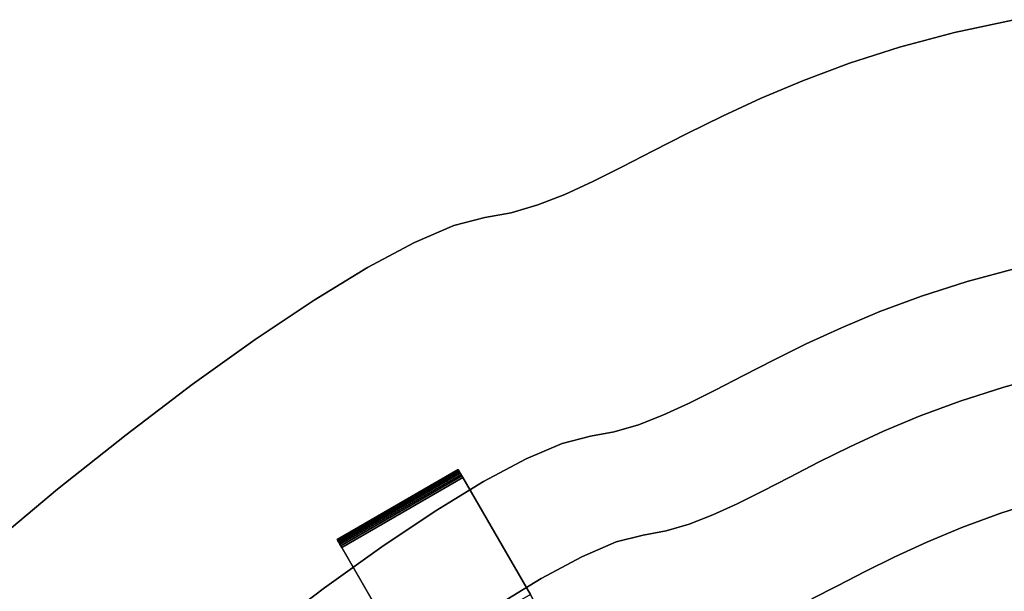
# Model space of a CAD drawing. Extents: x -285 to 288, y -246 to 320.
# Drawn here: x -165 to -59, y 244 to 305 of the extents above; entities that cross this region are included whole.
import ezdxf

# ---------------------------------------------------------------- set-up
doc = ezdxf.new("R2010")
doc.units = 0
doc.layers.add('BAUMSCHEIBEN', color=4, linetype='CONTINUOUS')
doc.layers.add('BEINE_KONNISCH', color=4, linetype='CONTINUOUS')

msp = doc.modelspace()

# ---------------------------------------------------------------- linework, layer by layer
at = {"layer": 'BAUMSCHEIBEN', "color": 0}
for points in [[(-168.06893, 248.61249, 418.846264), (-160.615085, 254.828122, 418.846264), (-153.281165, 260.669519, 418.846264), (-146.180354, 266.051826, 418.846264), (-139.425839, 270.890187, 418.846264), (-133.130805, 275.099746, 418.846264), (-127.408438, 278.595647, 418.846264), (-122.371925, 281.293034, 418.846264), (-118.134451, 283.107051, 418.846264), (-114.809202, 283.952844, 418.846264), (-111.984377, 284.465671, 418.846264), (-109.143843, 285.308113, 418.846264), (-106.24429, 286.436291, 418.846264), (-103.242409, 287.806331, 418.846264), (-100.094891, 289.374354, 418.846264), (-96.758426, 291.096484, 418.846264), (-93.189705, 292.928845, 418.846264), (-89.345418, 294.827559, 418.846264), (-85.182255, 296.748749, 418.846264), (-80.656907, 298.64854, 418.846264), (-75.726064, 300.483053, 418.846264), (-70.346418, 302.208413, 418.846264), (-64.474658, 303.780742, 418.846264), (-58.067474, 305.156164, 418.846264)], [(-58.067474, 305.156164, 518.846264), (-64.474658, 303.780742, 518.846264), (-70.346418, 302.208413, 518.846264), (-75.726064, 300.483053, 518.846264), (-80.656907, 298.64854, 518.846264), (-85.182255, 296.748749, 518.846264), (-89.345418, 294.827559, 518.846264), (-93.189705, 292.928845, 518.846264), (-96.758426, 291.096484, 518.846264), (-100.094891, 289.374354, 518.846264), (-103.242409, 287.806331, 518.846264), (-106.24429, 286.436291, 518.846264), (-109.143843, 285.308113, 518.846264), (-111.984377, 284.465671, 518.846264), (-114.809202, 283.952844, 518.846264), (-118.134451, 283.107051, 518.846264), (-122.371925, 281.293034, 518.846264), (-127.408438, 278.595647, 518.846264), (-133.130805, 275.099746, 518.846264), (-139.425839, 270.890187, 518.846264), (-146.180354, 266.051826, 518.846264), (-153.281165, 260.669519, 518.846264), (-160.615085, 254.828122, 518.846264), (-168.06893, 248.61249, 518.846264)], [(-138.461277, 239.363093, 418.846264), (-132.008801, 244.253972, 418.846264), (-125.871002, 248.650569, 418.846264), (-120.150732, 252.475777, 418.846264), (-114.950842, 255.652487, 418.846264), (-110.374185, 258.103591, 418.846264), (-106.523611, 259.751981, 418.846264), (-103.501972, 260.520548, 418.846264), (-100.935065, 260.986552, 418.846264), (-98.353884, 261.752075, 418.846264), (-95.719073, 262.777246, 418.846264), (-92.991277, 264.022195, 418.846264), (-90.131141, 265.447051, 418.846264), (-87.09931, 267.011944, 418.846264), (-83.856428, 268.677002, 418.846264), (-80.363141, 270.402355, 418.846264), (-76.580093, 272.148132, 418.846264), (-72.467929, 273.874463, 418.846264), (-67.987294, 275.541478, 418.846264), (-63.098833, 277.109305, 418.846264), (-57.76319, 278.538073, 418.846264)], [(-57.76319, 278.538073, 518.846264), (-63.098833, 277.109305, 518.846264), (-67.987294, 275.541478, 518.846264), (-72.467929, 273.874463, 518.846264), (-76.580093, 272.148132, 518.846264), (-80.363141, 270.402355, 518.846264), (-83.856428, 268.677002, 518.846264), (-87.09931, 267.011944, 518.846264), (-90.131141, 265.447051, 518.846264), (-92.991277, 264.022195, 518.846264), (-95.719073, 262.777246, 518.846264), (-98.353884, 261.752075, 518.846264), (-100.935065, 260.986552, 518.846264), (-103.501972, 260.520548, 518.846264), (-106.523611, 259.751981, 518.846264), (-110.374185, 258.103591, 518.846264), (-114.950842, 255.652487, 518.846264), (-120.150732, 252.475777, 518.846264), (-125.871002, 248.650569, 518.846264), (-132.008801, 244.253972, 518.846264), (-138.461277, 239.363093, 518.846264)], [(-113.756958, 242.216617, 418.846264), (-108.780987, 245.256531, 418.846264), (-104.401411, 247.602085, 418.846264), (-100.716651, 249.179491, 418.846264), (-97.82513, 249.914963, 418.846264), (-95.36876, 250.3609, 418.846264), (-92.89873, 251.093458, 418.846264), (-90.37738, 252.074483, 418.846264), (-87.767049, 253.265821, 418.846264), (-85.030077, 254.62932, 418.846264), (-82.128803, 256.126824, 418.846264), (-79.025567, 257.720181, 418.846264), (-75.682709, 259.371237, 418.846264), (-72.062567, 261.041837, 418.846264), (-68.127482, 262.693829, 418.846264), (-63.839793, 264.289058, 418.846264), (-59.161839, 265.789371, 418.846264), (-54.055961, 267.156614, 418.846264)], [(-54.055961, 267.156614, 518.846264), (-59.161839, 265.789371, 518.846264), (-63.839793, 264.289058, 518.846264), (-68.127482, 262.693829, 518.846264), (-72.062567, 261.041837, 518.846264), (-75.682709, 259.371237, 518.846264), (-79.025567, 257.720181, 518.846264), (-82.128803, 256.126824, 518.846264), (-85.030077, 254.62932, 518.846264), (-87.767049, 253.265821, 518.846264), (-90.37738, 252.074483, 518.846264), (-92.89873, 251.093458, 518.846264), (-95.36876, 250.3609, 518.846264), (-97.82513, 249.914963, 518.846264), (-100.716651, 249.179491, 518.846264), (-104.401411, 247.602085, 518.846264), (-108.780987, 245.256531, 518.846264), (-113.756958, 242.216617, 518.846264)], [(-79.742307, 243.071309, 418.846264), (-76.986097, 244.493939, 418.846264), (-74.038023, 246.007628, 418.846264), (-70.862307, 247.57613, 418.846264), (-67.423173, 249.163201, 418.846264), (-63.684842, 250.732593, 418.846264), (-59.611537, 252.248061, 418.846264), (-55.167481, 253.673358, 418.846264)], [(-55.167481, 253.673358, 518.846264), (-59.611537, 252.248061, 518.846264), (-63.684842, 250.732593, 518.846264), (-67.423173, 249.163201, 518.846264), (-70.862307, 247.57613, 518.846264), (-74.038023, 246.007628, 518.846264), (-76.986097, 244.493939, 518.846264), (-79.742307, 243.071309, 518.846264)]]:
    msp.add_polyline3d(points, dxfattribs=at)
for points in [[(-64.474658, 303.780742, 418.846264), (-64.474658, 303.780742, 518.846264), (-58.067474, 305.156164, 518.846264), (-58.067474, 305.156164, 418.846264)], [(-70.346418, 302.208413, 418.846264), (-70.346418, 302.208413, 518.846264), (-64.474658, 303.780742, 518.846264), (-64.474658, 303.780742, 418.846264)], [(-75.726064, 300.483053, 418.846264), (-75.726064, 300.483053, 518.846264), (-70.346418, 302.208413, 518.846264), (-70.346418, 302.208413, 418.846264)], [(-80.656907, 298.64854, 418.846264), (-80.656907, 298.64854, 518.846264), (-75.726064, 300.483053, 518.846264), (-75.726064, 300.483053, 418.846264)], [(-85.182255, 296.748749, 418.846264), (-85.182255, 296.748749, 518.846264), (-80.656907, 298.64854, 518.846264), (-80.656907, 298.64854, 418.846264)], [(-89.345418, 294.827559, 418.846264), (-89.345418, 294.827559, 518.846264), (-85.182255, 296.748749, 518.846264), (-85.182255, 296.748749, 418.846264)], [(-93.189705, 292.928845, 418.846264), (-93.189705, 292.928845, 518.846264), (-89.345418, 294.827559, 518.846264), (-89.345418, 294.827559, 418.846264)], [(-96.758426, 291.096484, 418.846264), (-96.758426, 291.096484, 518.846264), (-93.189705, 292.928845, 518.846264), (-93.189705, 292.928845, 418.846264)], [(-100.094891, 289.374354, 418.846264), (-100.094891, 289.374354, 518.846264), (-96.758426, 291.096484, 518.846264), (-96.758426, 291.096484, 418.846264)], [(-103.242409, 287.806331, 418.846264), (-103.242409, 287.806331, 518.846264), (-100.094891, 289.374354, 518.846264), (-100.094891, 289.374354, 418.846264)], [(-106.24429, 286.436291, 418.846264), (-106.24429, 286.436291, 518.846264), (-103.242409, 287.806331, 518.846264), (-103.242409, 287.806331, 418.846264)], [(-109.143843, 285.308113, 418.846264), (-109.143843, 285.308113, 518.846264), (-106.24429, 286.436291, 518.846264), (-106.24429, 286.436291, 418.846264)], [(-111.984377, 284.465671, 418.846264), (-111.984377, 284.465671, 518.846264), (-109.143843, 285.308113, 518.846264), (-109.143843, 285.308113, 418.846264)], [(-114.809202, 283.952844, 418.846264), (-114.809202, 283.952844, 518.846264), (-111.984377, 284.465671, 518.846264), (-111.984377, 284.465671, 418.846264)], [(-122.371925, 281.293034, 418.846264), (-122.371925, 281.293034, 518.846264), (-118.134451, 283.107051, 518.846264), (-118.134451, 283.107051, 418.846264)], [(-118.134451, 283.107051, 418.846264), (-118.134451, 283.107051, 518.846264), (-114.809202, 283.952844, 518.846264), (-114.809202, 283.952844, 418.846264)], [(-127.408438, 278.595647, 418.846264), (-127.408438, 278.595647, 518.846264), (-122.371925, 281.293034, 518.846264), (-122.371925, 281.293034, 418.846264)], [(-133.130805, 275.099746, 418.846264), (-133.130805, 275.099746, 518.846264), (-127.408438, 278.595647, 518.846264), (-127.408438, 278.595647, 418.846264)], [(-63.098833, 277.109305, 418.846264), (-63.098833, 277.109305, 518.846264), (-57.76319, 278.538073, 518.846264), (-57.76319, 278.538073, 418.846264)], [(-67.987294, 275.541478, 418.846264), (-67.987294, 275.541478, 518.846264), (-63.098833, 277.109305, 518.846264), (-63.098833, 277.109305, 418.846264)], [(-72.467929, 273.874463, 418.846264), (-72.467929, 273.874463, 518.846264), (-67.987294, 275.541478, 518.846264), (-67.987294, 275.541478, 418.846264)], [(-139.425839, 270.890187, 418.846264), (-139.425839, 270.890187, 518.846264), (-133.130805, 275.099746, 518.846264), (-133.130805, 275.099746, 418.846264)], [(-76.580093, 272.148132, 418.846264), (-76.580093, 272.148132, 518.846264), (-72.467929, 273.874463, 518.846264), (-72.467929, 273.874463, 418.846264)], [(-80.363141, 270.402355, 418.846264), (-80.363141, 270.402355, 518.846264), (-76.580093, 272.148132, 518.846264), (-76.580093, 272.148132, 418.846264)], [(-146.180354, 266.051826, 418.846264), (-146.180354, 266.051826, 518.846264), (-139.425839, 270.890187, 518.846264), (-139.425839, 270.890187, 418.846264)], [(-83.856428, 268.677002, 418.846264), (-83.856428, 268.677002, 518.846264), (-80.363141, 270.402355, 518.846264), (-80.363141, 270.402355, 418.846264)], [(-87.09931, 267.011944, 418.846264), (-87.09931, 267.011944, 518.846264), (-83.856428, 268.677002, 518.846264), (-83.856428, 268.677002, 418.846264)], [(-59.161839, 265.789371, 418.846264), (-59.161839, 265.789371, 518.846264), (-54.055961, 267.156614, 518.846264), (-54.055961, 267.156614, 418.846264)], [(-153.281165, 260.669519, 418.846264), (-153.281165, 260.669519, 518.846264), (-146.180354, 266.051826, 518.846264), (-146.180354, 266.051826, 418.846264)], [(-90.131141, 265.447051, 418.846264), (-90.131141, 265.447051, 518.846264), (-87.09931, 267.011944, 518.846264), (-87.09931, 267.011944, 418.846264)], [(-92.991277, 264.022195, 418.846264), (-92.991277, 264.022195, 518.846264), (-90.131141, 265.447051, 518.846264), (-90.131141, 265.447051, 418.846264)], [(-63.839793, 264.289058, 418.846264), (-63.839793, 264.289058, 518.846264), (-59.161839, 265.789371, 518.846264), (-59.161839, 265.789371, 418.846264)], [(-95.719073, 262.777246, 418.846264), (-95.719073, 262.777246, 518.846264), (-92.991277, 264.022195, 518.846264), (-92.991277, 264.022195, 418.846264)], [(-68.127482, 262.693829, 418.846264), (-68.127482, 262.693829, 518.846264), (-63.839793, 264.289058, 518.846264), (-63.839793, 264.289058, 418.846264)], [(-98.353884, 261.752075, 418.846264), (-98.353884, 261.752075, 518.846264), (-95.719073, 262.777246, 518.846264), (-95.719073, 262.777246, 418.846264)], [(-72.062567, 261.041837, 418.846264), (-72.062567, 261.041837, 518.846264), (-68.127482, 262.693829, 518.846264), (-68.127482, 262.693829, 418.846264)], [(-103.501972, 260.520548, 418.846264), (-103.501972, 260.520548, 518.846264), (-100.935065, 260.986552, 518.846264), (-100.935065, 260.986552, 418.846264)], [(-100.935065, 260.986552, 418.846264), (-100.935065, 260.986552, 518.846264), (-98.353884, 261.752075, 518.846264), (-98.353884, 261.752075, 418.846264)], [(-75.682709, 259.371237, 418.846264), (-75.682709, 259.371237, 518.846264), (-72.062567, 261.041837, 518.846264), (-72.062567, 261.041837, 418.846264)], [(-160.615085, 254.828122, 418.846264), (-160.615085, 254.828122, 518.846264), (-153.281165, 260.669519, 518.846264), (-153.281165, 260.669519, 418.846264)], [(-110.374185, 258.103591, 418.846264), (-110.374185, 258.103591, 518.846264), (-106.523611, 259.751981, 518.846264), (-106.523611, 259.751981, 418.846264)], [(-106.523611, 259.751981, 418.846264), (-106.523611, 259.751981, 518.846264), (-103.501972, 260.520548, 518.846264), (-103.501972, 260.520548, 418.846264)], [(-79.025567, 257.720181, 418.846264), (-79.025567, 257.720181, 518.846264), (-75.682709, 259.371237, 518.846264), (-75.682709, 259.371237, 418.846264)], [(-114.950842, 255.652487, 418.846264), (-114.950842, 255.652487, 518.846264), (-110.374185, 258.103591, 518.846264), (-110.374185, 258.103591, 418.846264)], [(-82.128803, 256.126824, 418.846264), (-82.128803, 256.126824, 518.846264), (-79.025567, 257.720181, 518.846264), (-79.025567, 257.720181, 418.846264)], [(-120.150732, 252.475777, 418.846264), (-120.150732, 252.475777, 518.846264), (-114.950842, 255.652487, 518.846264), (-114.950842, 255.652487, 418.846264)], [(-85.030077, 254.62932, 418.846264), (-85.030077, 254.62932, 518.846264), (-82.128803, 256.126824, 518.846264), (-82.128803, 256.126824, 418.846264)], [(-168.06893, 248.61249, 418.846264), (-168.06893, 248.61249, 518.846264), (-160.615085, 254.828122, 518.846264), (-160.615085, 254.828122, 418.846264)], [(-87.767049, 253.265821, 418.846264), (-87.767049, 253.265821, 518.846264), (-85.030077, 254.62932, 518.846264), (-85.030077, 254.62932, 418.846264)], [(-59.611537, 252.248061, 418.846264), (-59.611537, 252.248061, 518.846264), (-55.167481, 253.673358, 518.846264), (-55.167481, 253.673358, 418.846264)], [(-125.871002, 248.650569, 418.846264), (-125.871002, 248.650569, 518.846264), (-120.150732, 252.475777, 518.846264), (-120.150732, 252.475777, 418.846264)], [(-90.37738, 252.074483, 418.846264), (-90.37738, 252.074483, 518.846264), (-87.767049, 253.265821, 518.846264), (-87.767049, 253.265821, 418.846264)], [(-92.89873, 251.093458, 418.846264), (-92.89873, 251.093458, 518.846264), (-90.37738, 252.074483, 518.846264), (-90.37738, 252.074483, 418.846264)], [(-63.684842, 250.732593, 418.846264), (-63.684842, 250.732593, 518.846264), (-59.611537, 252.248061, 518.846264), (-59.611537, 252.248061, 418.846264)], [(-97.82513, 249.914963, 418.846264), (-97.82513, 249.914963, 518.846264), (-95.36876, 250.3609, 518.846264), (-95.36876, 250.3609, 418.846264)], [(-95.36876, 250.3609, 418.846264), (-95.36876, 250.3609, 518.846264), (-92.89873, 251.093458, 518.846264), (-92.89873, 251.093458, 418.846264)], [(-67.423173, 249.163201, 418.846264), (-67.423173, 249.163201, 518.846264), (-63.684842, 250.732593, 518.846264), (-63.684842, 250.732593, 418.846264)], [(-104.401411, 247.602085, 418.846264), (-104.401411, 247.602085, 518.846264), (-100.716651, 249.179491, 518.846264), (-100.716651, 249.179491, 418.846264)], [(-100.716651, 249.179491, 418.846264), (-100.716651, 249.179491, 518.846264), (-97.82513, 249.914963, 518.846264), (-97.82513, 249.914963, 418.846264)], [(-70.862307, 247.57613, 418.846264), (-70.862307, 247.57613, 518.846264), (-67.423173, 249.163201, 518.846264), (-67.423173, 249.163201, 418.846264)], [(-132.008801, 244.253972, 418.846264), (-132.008801, 244.253972, 518.846264), (-125.871002, 248.650569, 518.846264), (-125.871002, 248.650569, 418.846264)], [(-108.780987, 245.256531, 418.846264), (-108.780987, 245.256531, 518.846264), (-104.401411, 247.602085, 518.846264), (-104.401411, 247.602085, 418.846264)], [(-74.038023, 246.007628, 418.846264), (-74.038023, 246.007628, 518.846264), (-70.862307, 247.57613, 518.846264), (-70.862307, 247.57613, 418.846264)], [(-76.986097, 244.493939, 418.846264), (-76.986097, 244.493939, 518.846264), (-74.038023, 246.007628, 518.846264), (-74.038023, 246.007628, 418.846264)], [(-113.756958, 242.216617, 418.846264), (-113.756958, 242.216617, 518.846264), (-108.780987, 245.256531, 518.846264), (-108.780987, 245.256531, 418.846264)], [(-138.461277, 239.363093, 418.846264), (-138.461277, 239.363093, 518.846264), (-132.008801, 244.253972, 518.846264), (-132.008801, 244.253972, 418.846264)], [(-79.742307, 243.071309, 418.846264), (-79.742307, 243.071309, 518.846264), (-76.986097, 244.493939, 518.846264), (-76.986097, 244.493939, 418.846264)]]:
    msp.add_polyline3d(points, close=True, dxfattribs=at)
at = {"layer": 'BEINE_KONNISCH', "color": 0}
for points in [[(-130.664215, 249.455648, 0.980609), (-130.656713, 249.442654, 1.173648), (-117.666332, 256.942654, 1.173648), (-117.673834, 256.955648, 0.980609)], [(-130.652976, 249.436182, 0.788296), (-130.664215, 249.455648, 0.980609), (-117.673834, 256.955648, 0.980609), (-117.662595, 256.936182, 0.788296)], [(-81.504082, 194.307801, 411.346264), (-117.666332, 256.942654, 1.173648), (-130.656713, 249.442654, 1.173648), (-94.494463, 186.807801, 411.346264)], [(-130.623417, 249.384984, 0.60392), (-130.652976, 249.436182, 0.788296), (-117.662595, 256.936182, 0.788296), (-117.633036, 256.884984, 0.60392)], [(-130.576646, 249.303975, 0.434393), (-130.623417, 249.384984, 0.60392), (-117.633036, 256.884984, 0.60392), (-117.586265, 256.803975, 0.434393)], [(-130.514417, 249.196192, 0.28607), (-130.576646, 249.303975, 0.434393), (-117.586265, 256.803975, 0.434393), (-117.524036, 256.696192, 0.28607)], [(-130.439063, 249.065675, 0.164512), (-130.514417, 249.196192, 0.28607), (-117.524036, 256.696192, 0.28607), (-117.448682, 256.565675, 0.164512)], [(-130.353409, 248.917316, 0.074276), (-130.439063, 249.065675, 0.164512), (-117.448682, 256.565675, 0.164512), (-117.363028, 256.417316, 0.074276)], [(-65.50408, 166.594984, 411.346264), (-102.56924, 230.793725, 12.074354), (-102.877396, 231.327466, 9.870302), (-103.349615, 232.145373, 7.785662), (-103.974904, 233.228405, 5.868961), (-104.738707, 234.551352, 4.164818), (-105.623246, 236.083417, 2.712904), (-106.607927, 237.788936, 1.547016), (-107.66983, 239.628206, 0.694294), (-108.784235, 241.558412, 0.17459), (-109.9252, 243.534622, 0), (-117.173928, 256.089786, 0), (-117.270284, 256.256679, 0.018745), (-117.363028, 256.417316, 0.074276), (-117.448682, 256.565675, 0.164512), (-117.524036, 256.696192, 0.28607), (-117.586265, 256.803975, 0.434393), (-117.633036, 256.884984, 0.60392), (-117.662595, 256.936182, 0.788296), (-117.673834, 256.955648, 0.980609), (-117.666332, 256.942654, 1.173648), (-81.504082, 194.307801, 411.346264)], [(-130.260665, 248.756679, 0.018745), (-130.353409, 248.917316, 0.074276), (-117.363028, 256.417316, 0.074276), (-117.270284, 256.256679, 0.018745)], [(-130.164309, 248.589786, 0), (-130.260665, 248.756679, 0.018745), (-117.270284, 256.256679, 0.018745), (-117.173928, 256.089786, 0)], [(-122.915582, 236.034622, 0), (-130.164309, 248.589786, 0), (-117.173928, 256.089786, 0), (-109.9252, 243.534622, 0)], [(-94.494463, 186.807801, 411.346264), (-130.656713, 249.442654, 1.173648), (-130.664215, 249.455648, 0.980609), (-130.652976, 249.436182, 0.788296), (-130.623417, 249.384984, 0.60392), (-130.576646, 249.303975, 0.434393), (-130.514417, 249.196192, 0.28607), (-130.439063, 249.065675, 0.164512), (-130.353409, 248.917316, 0.074276), (-130.260665, 248.756679, 0.018745), (-130.164309, 248.589786, 0), (-122.915582, 236.034622, 0), (-121.774616, 234.058412, 0.17459), (-120.660211, 232.128206, 0.694294), (-119.598308, 230.288936, 1.547016), (-118.613627, 228.583417, 2.712904), (-117.729088, 227.051352, 4.164818), (-116.965285, 225.728405, 5.868961), (-116.339996, 224.645373, 7.785662), (-115.867777, 223.827466, 9.870302), (-115.559621, 223.293725, 12.074354), (-78.494461, 159.094984, 411.346264)]]:
    msp.add_polyline3d(points, close=True, dxfattribs=at)

doc.saveas('drawing.dxf')
